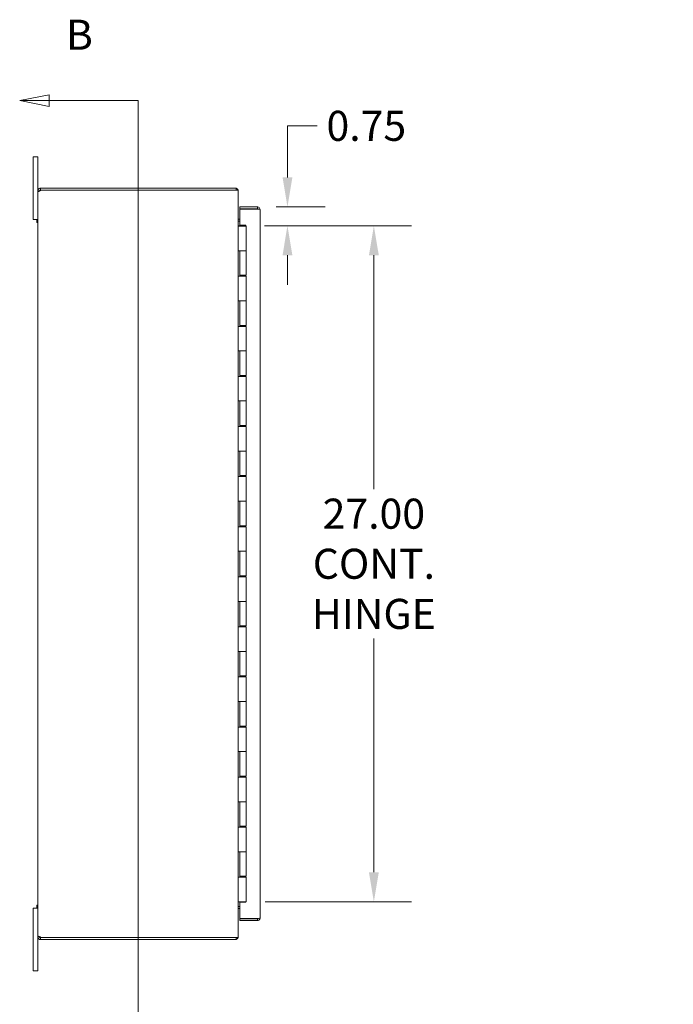
# Model space of a CAD drawing. Units: inches. Extents: x 17 to 195, y 4 to 123.
# Drawn here: x 17 to 43, y 60 to 99 of the extents above; entities that cross this region are included whole.
import ezdxf

# ---------------------------------------------------------------- set-up
doc = ezdxf.new("R2010")
doc.units = ezdxf.units.IN
doc.header["$LTSCALE"] = 12
doc.header["$MEASUREMENT"] = 0
for name, color, linetype, lineweight in [('Dimension (ANSI)', 7, 'Continuous', 5), ('Section Line (ANSI)', 7, 'Continuous', 5), ('Symbol (ANSI)', 7, 'Continuous', 5), ('Visible (ANSI)', 7, 'Continuous', 5)]:
    doc.layers.add(name, color=color, linetype=linetype, lineweight=lineweight)
doc.styles.add('ROMANS', font='romans.shx')
doc.dimstyles.new('Default (ANSI)', dxfattribs={"dimscale": 12, "dimtxt": 0.1, "dimasz": 0.098425, "dimexe": 0.125, "dimexo": 0.0625, "dimgap": 0.031496, "dimtad": 0, "dimtih": 1, "dimtoh": 1, "dimrnd": 1e-08, "dimzin": 0, "dimdsep": 46, "dimtxsty": 'ROMANS', "dimcen": 0.09, "dimdle": 0.393701, "dimclrd": 256, "dimclre": 256, "dimclrt": 256, "dimadec": 0, "dimazin": 0, "dimtfac": 1, "dimtofl": 0, "dimtmove": 0, "dimatfit": 3, "dimfxl": 1, "dimtolj": 1, "dimtzin": 0, "dimlwd": -1, "dimlwe": -1, "dimarcsym": 0})
doc.dimstyles.new('Default (ANSI)$7', dxfattribs={"dimscale": 12, "dimtxt": 0.1, "dimasz": 0.098425, "dimexe": 0.125, "dimexo": 0.0625, "dimgap": 0.031496, "dimtad": 0, "dimtih": 1, "dimtoh": 1, "dimrnd": 1e-08, "dimzin": 0, "dimdsep": 46, "dimtxsty": 'ROMANS', "dimcen": 0.09, "dimdle": 0.393701, "dimclrd": 256, "dimclre": 256, "dimclrt": 256, "dimadec": 0, "dimazin": 0, "dimtfac": 1, "dimtofl": 0, "dimtmove": 0, "dimatfit": 3, "dimfxl": 1, "dimtolj": 1, "dimtzin": 0, "dimlwd": -1, "dimlwe": -1, "dimarcsym": 0})

# ---------------------------------------------------------------- blocks, each defined once
blk = doc.blocks.new('2dTransSection1')
at = {"layer": 'Section Line (ANSI)', "linetype": 'Continuous'}
for p, q in [((1.5092, 7.9962), (1.4112, 7.9767)), ((1.5092, 7.9572), (1.5092, 7.9962)), ((1.5092, 7.9767), (1.4112, 7.9767)), ((1.4112, 7.9767), (1.5092, 7.9572)), ((1.8049, 7.9767), (1.5092, 7.9767)), ((1.8049, 7.9767), (1.8049, 4.8934)), ((1.8049, 7.9767), (1.8049, 7.9607)), ((1.5092, 4.9129), (1.4112, 4.8934)), ((1.5092, 4.8934), (1.4112, 4.8934)), ((1.4112, 4.8934), (1.5092, 4.8739)), ((1.5092, 4.8739), (1.5092, 4.9129)), ((1.8049, 4.8934), (1.5092, 4.8934)), ((1.8049, 4.9094), (1.8049, 4.8934))]:
    blk.add_line(p, q, dxfattribs=at)
at = {"layer": 'Section Line (ANSI)', "linetype": 'Continuous', "flags": 128}
for points in [[(1.5092, 7.9962), (1.4112, 7.9767), (1.5092, 7.9572), (1.5092, 7.9962)], [(1.5092, 4.9129), (1.4112, 4.8934), (1.5092, 4.8739), (1.5092, 4.9129)]]:
    blk.add_lwpolyline(points, dxfattribs=at)
at = {"layer": 'Section Line (ANSI)'}
for points in [[(1.5092, 7.9962), (1.4112, 7.9767), (1.5092, 7.9572), (1.5092, 7.9962)], [(1.5092, 4.9129), (1.4112, 4.8934), (1.5092, 4.8739), (1.5092, 4.9129)]]:
    blk.add_solid(points, dxfattribs=at)
at = {"layer": 'Section Line (ANSI)', "char_height": 0.1, "attachment_point": 7, "style": 'ROMANS'}
for insert in [(1.565, 8.1145), (1.565, 4.6536)]:
    blk.add_mtext('B', dxfattribs=dict(at, insert=insert))
blk = doc.blocks.new('*D26')
at = {"layer": 'Defpoints', "color": 0, "transparency": 16777216}
for p in [(26.424, 91.473), (25.964, 90.723), (27.625, 90.723)]:
    blk.add_point(p, dxfattribs=at)
at = {"layer": 'Dimension (ANSI)', "transparency": 16777216}
for p, q in [((27.625, 92.654), (27.625, 94.71)), ((27.625, 94.71), (28.806, 94.71)), ((27.174, 91.473), (29.125, 91.473)), ((26.714, 90.723), (29.125, 90.723)), ((27.625, 89.542), (27.625, 88.361))]:
    blk.add_line(p, q, dxfattribs=at)
for points in [[(27.429, 92.654), (27.822, 92.654), (27.625, 91.473)], [(27.429, 89.542), (27.822, 89.542), (27.625, 90.723)]]:
    blk.add_solid(points, dxfattribs=at)
at = {"layer": 'Dimension (ANSI)', "transparency": 16777216, "insert": (29.184, 95.31), "char_height": 1.2, "attachment_point": 1, "style": 'ROMANS'}
blk.add_mtext('\\A1;0.75', dxfattribs=at)
blk = doc.blocks.new('*D27')
at = {"layer": 'Defpoints', "color": 0, "transparency": 16777216}
for p in [(25.964, 90.723), (25.979, 63.723), (31.075, 63.723)]:
    blk.add_point(p, dxfattribs=at)
at = {"layer": 'Dimension (ANSI)', "transparency": 16777216}
for p, q in [((26.714, 90.723), (32.575, 90.723)), ((31.075, 89.542), (31.075, 80.201)), ((31.075, 64.904), (31.075, 74.245)), ((26.729, 63.723), (32.575, 63.723))]:
    blk.add_line(p, q, dxfattribs=at)
for points in [[(30.879, 89.542), (31.272, 89.542), (31.075, 90.723)], [(30.879, 64.904), (31.272, 64.904), (31.075, 63.723)]]:
    blk.add_solid(points, dxfattribs=at)
at = {"layer": 'Dimension (ANSI)', "transparency": 16777216, "insert": (31.075, 77.223), "char_height": 1.2, "attachment_point": 5, "style": 'ROMANS'}
blk.add_mtext('\\A1;27.00{\\PCONT.\\PHINGE}', dxfattribs=at)

msp = doc.modelspace()

# ---------------------------------------------------------------- linework, layer by layer
at = {"layer": 'Visible (ANSI)'}
for p, q in [((17.474, 93.221), (17.474, 93.471)), ((17.654, 93.471), (17.474, 93.471)), ((17.474, 93.221), (17.474, 91.221)), ((17.654, 93.471), (17.654, 93.221)), ((17.654, 92.115), (17.654, 93.221)), ((17.695, 92.115), (17.654, 92.115)), ((17.654, 92.104), (17.654, 92.115)), ((17.695, 92.104), (17.654, 92.104)), ((17.654, 62.337), (17.654, 92.104)), ((17.728, 92.115), (17.695, 92.115)), ((17.728, 92.104), (17.695, 92.104)), ((17.728, 92.115), (17.728, 92.104)), ((17.759, 92.221), (17.769, 92.221)), ((17.759, 92.221), (17.759, 92.179)), ((17.759, 92.179), (17.759, 92.147)), ((17.769, 92.147), (17.759, 92.147)), ((17.768, 92.142), (25.549, 92.142)), ((25.58, 92.221), (17.769, 92.221)), ((17.769, 92.221), (17.769, 92.147)), ((17.769, 92.147), (25.58, 92.147)), ((25.654, 92.142), (25.549, 92.142)), ((25.58, 92.147), (25.58, 92.221)), ((25.654, 62.3), (25.654, 92.142)), ((17.474, 90.971), (17.474, 91.221)), ((26.424, 91.473), (25.717, 91.473)), ((25.717, 91.399), (25.717, 91.473)), ((26.424, 91.399), (25.717, 91.399)), ((25.717, 90.739), (25.717, 91.388)), ((25.717, 91.388), (26.424, 91.388)), ((26.424, 91.399), (26.424, 91.473)), ((26.529, 91.368), (26.529, 63.078)), ((17.474, 90.971), (17.654, 90.971)), ((17.617, 90.851), (17.617, 90.971)), ((17.654, 90.851), (17.617, 90.851)), ((25.654, 90.908), (25.685, 90.908)), ((25.685, 90.982), (25.717, 90.982)), ((25.717, 90.908), (25.685, 90.908)), ((25.717, 90.908), (25.685, 90.908)), ((25.654, 90.723), (25.717, 90.723)), ((25.654, 90.703), (25.654, 90.723)), ((25.654, 90.723), (25.654, 90.723)), ((25.654, 90.703), (25.656, 90.703)), ((25.742, 90.703), (25.656, 90.703)), ((25.717, 90.739), (25.967, 90.739)), ((25.717, 90.723), (25.717, 90.703)), ((25.742, 90.703), (25.979, 90.703)), ((25.869, 90.723), (25.901, 90.723)), ((25.869, 90.723), (25.869, 90.723)), ((25.869, 90.723), (25.869, 90.703)), ((25.901, 90.723), (25.963, 90.723)), ((25.901, 90.703), (25.901, 90.723)), ((25.963, 90.723), (25.963, 90.703)), ((25.964, 90.723), (25.963, 90.723)), ((25.967, 90.723), (25.964, 90.723)), ((25.967, 90.739), (25.967, 90.703)), ((25.979, 90.703), (25.979, 89.723)), ((25.654, 88.703), (25.654, 89.723)), ((25.656, 89.723), (25.654, 89.723)), ((25.656, 89.723), (25.742, 89.723)), ((25.717, 89.723), (25.717, 88.703)), ((25.729, 89.723), (25.729, 88.743)), ((25.979, 89.723), (25.742, 89.723)), ((25.742, 89.723), (25.979, 89.723)), ((25.979, 89.723), (25.979, 88.743)), ((25.654, 88.703), (25.656, 88.703)), ((25.742, 88.703), (25.656, 88.703)), ((25.979, 88.743), (25.729, 88.743)), ((25.742, 88.703), (25.979, 88.703)), ((25.869, 88.743), (25.869, 88.703)), ((25.901, 88.703), (25.901, 88.743)), ((25.963, 88.743), (25.963, 88.703)), ((25.967, 88.743), (25.967, 88.703)), ((25.979, 88.703), (25.979, 87.723)), ((25.654, 86.703), (25.654, 87.723)), ((25.656, 87.723), (25.654, 87.723)), ((25.656, 87.723), (25.742, 87.723)), ((25.717, 87.723), (25.717, 86.703)), ((25.729, 87.723), (25.729, 86.743)), ((25.979, 87.723), (25.742, 87.723)), ((25.742, 87.723), (25.979, 87.723)), ((25.979, 87.723), (25.979, 86.743)), ((25.654, 86.703), (25.656, 86.703)), ((25.742, 86.703), (25.656, 86.703)), ((25.979, 86.743), (25.729, 86.743)), ((25.742, 86.703), (25.979, 86.703)), ((25.869, 86.743), (25.869, 86.703)), ((25.901, 86.703), (25.901, 86.743)), ((25.963, 86.743), (25.963, 86.703)), ((25.967, 86.743), (25.967, 86.703)), ((25.979, 86.703), (25.979, 85.723)), ((25.654, 84.703), (25.654, 85.723)), ((25.656, 85.723), (25.654, 85.723)), ((25.656, 85.723), (25.742, 85.723)), ((25.717, 85.723), (25.717, 84.703)), ((25.729, 85.723), (25.729, 84.743)), ((25.979, 85.723), (25.742, 85.723)), ((25.742, 85.723), (25.979, 85.723)), ((25.979, 85.723), (25.979, 84.743)), ((25.654, 84.703), (25.656, 84.703)), ((25.742, 84.703), (25.656, 84.703)), ((25.979, 84.743), (25.729, 84.743)), ((25.742, 84.703), (25.979, 84.703)), ((25.869, 84.743), (25.869, 84.703)), ((25.901, 84.703), (25.901, 84.743)), ((25.963, 84.743), (25.963, 84.703)), ((25.967, 84.743), (25.967, 84.703)), ((25.979, 84.703), (25.979, 83.723)), ((25.654, 82.703), (25.654, 83.723)), ((25.656, 83.723), (25.654, 83.723)), ((25.656, 83.723), (25.742, 83.723)), ((25.717, 83.723), (25.717, 82.703)), ((25.729, 83.723), (25.729, 82.743)), ((25.979, 83.723), (25.742, 83.723)), ((25.742, 83.723), (25.979, 83.723)), ((25.979, 83.723), (25.979, 82.743)), ((25.654, 82.703), (25.656, 82.703)), ((25.742, 82.703), (25.656, 82.703)), ((25.979, 82.743), (25.729, 82.743)), ((25.742, 82.703), (25.979, 82.703)), ((25.869, 82.743), (25.869, 82.703)), ((25.901, 82.703), (25.901, 82.743)), ((25.963, 82.743), (25.963, 82.703)), ((25.967, 82.743), (25.967, 82.703)), ((25.979, 82.703), (25.979, 81.723)), ((25.654, 80.703), (25.654, 81.723)), ((25.656, 81.723), (25.654, 81.723)), ((25.656, 81.723), (25.742, 81.723)), ((25.717, 81.723), (25.717, 80.703)), ((25.729, 81.723), (25.729, 80.743)), ((25.979, 81.723), (25.742, 81.723)), ((25.742, 81.723), (25.979, 81.723)), ((25.979, 81.723), (25.979, 80.743)), ((25.654, 80.703), (25.656, 80.703)), ((25.742, 80.703), (25.656, 80.703)), ((25.979, 80.743), (25.729, 80.743)), ((25.742, 80.703), (25.979, 80.703)), ((25.869, 80.743), (25.869, 80.703)), ((25.901, 80.703), (25.901, 80.743)), ((25.963, 80.743), (25.963, 80.703)), ((25.967, 80.743), (25.967, 80.703)), ((25.979, 80.703), (25.979, 79.723)), ((25.654, 78.703), (25.654, 79.723)), ((25.656, 79.723), (25.654, 79.723)), ((25.656, 79.723), (25.742, 79.723)), ((25.717, 79.723), (25.717, 78.703)), ((25.729, 79.723), (25.729, 78.743)), ((25.979, 79.723), (25.742, 79.723)), ((25.742, 79.723), (25.979, 79.723)), ((25.979, 79.723), (25.979, 78.743)), ((25.654, 78.703), (25.656, 78.703)), ((25.742, 78.703), (25.656, 78.703)), ((25.979, 78.743), (25.729, 78.743)), ((25.742, 78.703), (25.979, 78.703)), ((25.869, 78.743), (25.869, 78.703)), ((25.901, 78.703), (25.901, 78.743)), ((25.963, 78.743), (25.963, 78.703)), ((25.967, 78.743), (25.967, 78.703)), ((25.979, 78.703), (25.979, 77.723)), ((25.654, 76.703), (25.654, 77.723)), ((25.656, 77.723), (25.654, 77.723)), ((25.656, 77.723), (25.742, 77.723)), ((25.717, 77.723), (25.717, 76.703)), ((25.729, 77.723), (25.729, 76.743)), ((25.979, 77.723), (25.742, 77.723)), ((25.742, 77.723), (25.979, 77.723)), ((25.979, 77.723), (25.979, 76.743)), ((25.654, 76.703), (25.656, 76.703)), ((25.742, 76.703), (25.656, 76.703)), ((25.979, 76.743), (25.729, 76.743)), ((25.742, 76.703), (25.979, 76.703)), ((25.869, 76.743), (25.869, 76.703)), ((25.901, 76.703), (25.901, 76.743)), ((25.963, 76.743), (25.963, 76.703)), ((25.967, 76.743), (25.967, 76.703)), ((25.979, 76.703), (25.979, 75.723)), ((25.654, 74.703), (25.654, 75.723)), ((25.656, 75.723), (25.654, 75.723)), ((25.656, 75.723), (25.742, 75.723)), ((25.717, 75.723), (25.717, 74.703)), ((25.729, 75.723), (25.729, 74.743)), ((25.979, 75.723), (25.742, 75.723)), ((25.742, 75.723), (25.979, 75.723)), ((25.979, 75.723), (25.979, 74.743)), ((25.654, 74.703), (25.656, 74.703)), ((25.742, 74.703), (25.656, 74.703)), ((25.979, 74.743), (25.729, 74.743)), ((25.742, 74.703), (25.979, 74.703)), ((25.869, 74.743), (25.869, 74.703)), ((25.901, 74.703), (25.901, 74.743)), ((25.963, 74.743), (25.963, 74.703)), ((25.967, 74.743), (25.967, 74.703)), ((25.979, 74.703), (25.979, 73.723)), ((25.654, 72.703), (25.654, 73.723)), ((25.656, 73.723), (25.654, 73.723)), ((25.656, 73.723), (25.742, 73.723)), ((25.717, 73.723), (25.717, 72.703)), ((25.729, 73.723), (25.729, 72.743)), ((25.979, 73.723), (25.742, 73.723)), ((25.742, 73.723), (25.979, 73.723)), ((25.979, 73.723), (25.979, 72.743)), ((25.979, 72.743), (25.729, 72.743)), ((25.869, 72.743), (25.869, 72.703)), ((25.901, 72.703), (25.901, 72.743)), ((25.963, 72.743), (25.963, 72.703)), ((25.967, 72.743), (25.967, 72.703)), ((25.654, 72.703), (25.656, 72.703)), ((25.742, 72.703), (25.656, 72.703)), ((25.742, 72.703), (25.979, 72.703)), ((25.979, 72.703), (25.979, 71.723)), ((25.654, 70.703), (25.654, 71.723)), ((25.656, 71.723), (25.654, 71.723)), ((25.656, 71.723), (25.742, 71.723)), ((25.717, 71.723), (25.717, 70.703)), ((25.729, 71.723), (25.729, 70.743)), ((25.979, 71.723), (25.742, 71.723)), ((25.742, 71.723), (25.979, 71.723)), ((25.979, 71.723), (25.979, 70.743)), ((25.654, 70.703), (25.656, 70.703)), ((25.742, 70.703), (25.656, 70.703)), ((25.979, 70.743), (25.729, 70.743)), ((25.742, 70.703), (25.979, 70.703)), ((25.869, 70.743), (25.869, 70.703)), ((25.901, 70.703), (25.901, 70.743)), ((25.963, 70.743), (25.963, 70.703)), ((25.967, 70.743), (25.967, 70.703)), ((25.979, 70.703), (25.979, 69.723)), ((25.654, 68.703), (25.654, 69.723)), ((25.656, 69.723), (25.654, 69.723)), ((25.656, 69.723), (25.742, 69.723)), ((25.717, 69.723), (25.717, 68.703)), ((25.729, 69.723), (25.729, 68.743)), ((25.979, 69.723), (25.742, 69.723)), ((25.742, 69.723), (25.979, 69.723)), ((25.979, 69.723), (25.979, 68.743)), ((25.654, 68.703), (25.656, 68.703)), ((25.742, 68.703), (25.656, 68.703)), ((25.979, 68.743), (25.729, 68.743)), ((25.742, 68.703), (25.979, 68.703)), ((25.869, 68.743), (25.869, 68.703)), ((25.901, 68.703), (25.901, 68.743)), ((25.963, 68.743), (25.963, 68.703)), ((25.967, 68.743), (25.967, 68.703)), ((25.979, 68.703), (25.979, 67.723)), ((25.656, 67.723), (25.654, 67.723)), ((25.654, 66.703), (25.654, 67.723)), ((25.656, 67.723), (25.742, 67.723)), ((25.717, 67.723), (25.717, 66.703)), ((25.729, 67.723), (25.729, 66.743)), ((25.979, 67.723), (25.742, 67.723)), ((25.742, 67.723), (25.979, 67.723)), ((25.979, 67.723), (25.979, 66.743)), ((25.654, 66.703), (25.656, 66.703)), ((25.742, 66.703), (25.656, 66.703)), ((25.979, 66.743), (25.729, 66.743)), ((25.742, 66.703), (25.979, 66.703)), ((25.869, 66.743), (25.869, 66.703)), ((25.901, 66.703), (25.901, 66.743)), ((25.963, 66.743), (25.963, 66.703)), ((25.967, 66.743), (25.967, 66.703)), ((25.979, 66.703), (25.979, 65.723)), ((25.654, 64.703), (25.654, 65.723)), ((25.656, 65.723), (25.654, 65.723)), ((25.656, 65.723), (25.742, 65.723)), ((25.717, 65.723), (25.717, 64.703)), ((25.729, 65.723), (25.729, 64.743)), ((25.979, 65.723), (25.742, 65.723)), ((25.742, 65.723), (25.979, 65.723)), ((25.979, 65.723), (25.979, 64.743)), ((25.654, 64.703), (25.656, 64.703)), ((25.742, 64.703), (25.656, 64.703)), ((25.979, 64.743), (25.729, 64.743)), ((25.742, 64.703), (25.979, 64.703)), ((25.869, 64.743), (25.869, 64.703)), ((25.901, 64.703), (25.901, 64.743)), ((25.963, 64.743), (25.963, 64.703)), ((25.967, 64.743), (25.967, 64.703)), ((25.979, 64.703), (25.979, 63.723)), ((25.656, 63.723), (25.654, 63.723)), ((25.656, 63.723), (25.742, 63.723)), ((25.967, 63.707), (25.717, 63.707)), ((25.717, 63.058), (25.717, 63.707)), ((25.979, 63.723), (25.742, 63.723)), ((25.967, 63.723), (25.967, 63.707)), ((17.474, 63.221), (17.474, 63.471)), ((17.654, 63.471), (17.474, 63.471)), ((17.617, 63.471), (17.617, 63.591)), ((17.654, 63.591), (17.617, 63.591)), ((25.654, 63.534), (25.685, 63.534)), ((25.685, 63.534), (25.717, 63.534)), ((25.685, 63.533), (25.717, 63.533)), ((25.717, 63.459), (25.685, 63.459)), ((17.474, 63.221), (17.474, 61.221)), ((26.424, 63.058), (25.717, 63.058)), ((26.424, 63.047), (25.717, 63.047)), ((25.717, 63.047), (25.717, 62.973)), ((25.717, 62.973), (26.424, 62.973)), ((26.424, 63.047), (26.424, 62.973)), ((17.654, 62.337), (17.695, 62.337)), ((17.654, 62.326), (17.654, 62.337)), ((17.654, 62.326), (17.695, 62.326)), ((17.654, 61.221), (17.654, 62.326)), ((17.695, 62.337), (17.728, 62.337)), ((17.695, 62.326), (17.728, 62.326)), ((17.728, 62.337), (17.728, 62.326)), ((17.759, 62.295), (17.769, 62.295)), ((17.759, 62.295), (17.759, 62.262)), ((17.759, 62.262), (17.759, 62.221)), ((17.769, 62.221), (17.759, 62.221)), ((25.549, 62.3), (17.768, 62.3)), ((17.769, 62.295), (25.58, 62.295)), ((17.769, 62.295), (17.769, 62.221)), ((17.769, 62.221), (25.58, 62.221)), ((25.654, 62.3), (25.549, 62.3)), ((25.58, 62.295), (25.58, 62.221)), ((17.474, 60.971), (17.474, 61.221)), ((17.474, 60.971), (17.654, 60.971)), ((17.654, 61.221), (17.654, 60.971))]:
    msp.add_line(p, q, dxfattribs=at)
for centre, radius, start, end in [((17.701, 92.16), 0.07, 326.5948, 344.5545), ((25.549, 92.115), 0.0313, 57.1401, 90), ((25.549, 92.115), 0.105, 14.4424, 72.7278), ((25.685, 91.013), 0.0312, 180, 270), ((25.685, 91.013), 0.105, 252.7278, 270), ((25.685, 63.428), 0.105, 90, 107.2722), ((25.685, 63.428), 0.0313, 90, 180), ((17.701, 62.281), 0.07, 15.4455, 33.4052), ((25.549, 62.326), 0.0312, 270, 302.8599), ((25.549, 62.326), 0.105, 287.2722, 345.5576)]:
    msp.add_arc(centre, radius, start, end, dxfattribs=at)
for points, knots in [([(17.654, 92.115), (17.654, 92.136), (17.662, 92.162), (17.679, 92.183), (17.696, 92.204), (17.722, 92.216), (17.743, 92.219), (17.749, 92.22), (17.754, 92.221), (17.759, 92.221)], [-0.69622, -0.69622, -0.69622, -0.69622, -0.006924, -0.006924, -0.006924, 0.706631, 0.706631, 0.706631, 0.911742, 0.911742, 0.911742, 0.911742]), ([(17.759, 92.122), (17.744, 92.108), (17.719, 92.097), (17.697, 92.093), (17.676, 92.088), (17.661, 92.09), (17.656, 92.097), (17.655, 92.099), (17.654, 92.101), (17.654, 92.104)], [-2.558563, -2.558563, -2.558563, -2.558563, -1.830171, -1.830171, -1.830171, -1.142497, -1.142497, -1.142497, -0.930922, -0.930922, -0.930922, -0.930922]), ([(17.759, 92.147), (17.752, 92.147), (17.741, 92.143), (17.734, 92.134), (17.73, 92.128), (17.728, 92.121), (17.728, 92.115)], [-0.911742, -0.911742, -0.911742, -0.911742, 0.064847, 0.064847, 0.064847, 0.69622, 0.69622, 0.69622, 0.69622]), ([(26.529, 91.368), (26.529, 91.406), (26.506, 91.444), (26.472, 91.461), (26.457, 91.469), (26.44, 91.473), (26.424, 91.473)], [0, 0, 0, 0, 1.095058, 1.095058, 1.095058, 1.570796, 1.570796, 1.570796, 1.570796]), ([(26.45, 91.385), (26.445, 91.392), (26.436, 91.398), (26.427, 91.399), (26.426, 91.399), (26.425, 91.399), (26.424, 91.399)], [0.5736743, 0.5736743, 0.5736743, 0.5736743, 1.4834748, 1.4834748, 1.4834748, 1.5707963, 1.5707963, 1.5707963, 1.5707963]), ([(26.424, 91.388), (26.462, 91.383), (26.5, 91.379), (26.517, 91.374), (26.525, 91.372), (26.529, 91.37), (26.529, 91.368)], [0, 0, 0, 0, 1.095058, 1.095058, 1.095058, 1.570796, 1.570796, 1.570796, 1.570796]), ([(26.529, 63.078), (26.529, 63.074), (26.506, 63.069), (26.472, 63.064), (26.457, 63.062), (26.44, 63.06), (26.424, 63.058)], [0, 0, 0, 0, 1.095058, 1.095058, 1.095058, 1.570796, 1.570796, 1.570796, 1.570796]), ([(26.424, 62.973), (26.462, 62.973), (26.5, 62.996), (26.517, 63.03), (26.525, 63.045), (26.529, 63.062), (26.529, 63.078)], [0, 0, 0, 0, 1.095058, 1.095058, 1.095058, 1.570796, 1.570796, 1.570796, 1.570796]), ([(26.45, 63.062), (26.445, 63.054), (26.436, 63.048), (26.427, 63.047), (26.426, 63.047), (26.425, 63.047), (26.424, 63.047)], [0.5736743, 0.5736743, 0.5736743, 0.5736743, 1.4834748, 1.4834748, 1.4834748, 1.5707963, 1.5707963, 1.5707963, 1.5707963]), ([(17.654, 62.337), (17.654, 62.347), (17.662, 62.352), (17.679, 62.351), (17.697, 62.35), (17.724, 62.343), (17.743, 62.331), (17.749, 62.328), (17.755, 62.324), (17.759, 62.319)], [0.930922, 0.930922, 0.930922, 0.930922, 1.616247, 1.616247, 1.616247, 2.341225, 2.341225, 2.341225, 2.558563, 2.558563, 2.558563, 2.558563]), ([(17.759, 62.221), (17.742, 62.221), (17.717, 62.226), (17.695, 62.242), (17.675, 62.258), (17.66, 62.284), (17.656, 62.307), (17.655, 62.313), (17.654, 62.32), (17.654, 62.326)], [-0.911742, -0.911742, -0.911742, -0.911742, -0.196392, -0.196392, -0.196392, 0.494511, 0.494511, 0.494511, 0.69622, 0.69622, 0.69622, 0.69622]), ([(17.728, 62.326), (17.728, 62.318), (17.733, 62.306), (17.741, 62.3), (17.747, 62.296), (17.754, 62.295), (17.759, 62.295)], [-0.69622, -0.69622, -0.69622, -0.69622, 0.225586, 0.225586, 0.225586, 0.911742, 0.911742, 0.911742, 0.911742])]:
    msp.add_open_spline(points, degree=3, knots=knots, dxfattribs=at)
for points in [[(17.728, 92.104), (17.728, 92.103), (17.728, 92.103), (17.728, 92.102)], [(17.728, 62.339), (17.728, 62.338), (17.728, 62.338), (17.728, 62.337)]]:
    msp.add_open_spline(points, degree=3, dxfattribs=at)

# ---------------------------------------------------------------- block references
at = {"layer": 'Section Line (ANSI)', "xscale": 12, "yscale": 12, "zscale": 12}
msp.add_blockref('2dTransSection1', (0, 0), dxfattribs=at)

# ---------------------------------------------------------------- dimensions: what is measured, and where the dimension line sits
at = {"layer": 'Dimension (ANSI)'}
dim = msp.add_linear_dim(base=(27.625, 90.723), p1=(26.424, 91.473), p2=(25.964, 90.723), angle=90, dimstyle='Default (ANSI)', override={"dimdec": 2, "dimtp": 0, "dimtm": 0, "dimtdec": 2, "dimatfit": 1}, dxfattribs=at)
dim.commit()
dim.dimension.update_dxf_attribs({"geometry": '*D26', "text_midpoint": (31.013, 94.71), "dimtype": 160})
dim = msp.add_linear_dim(base=(31.075, 63.723), p1=(25.964, 90.723), p2=(25.979, 63.723), angle=90, text='<>{\\PCONT.\\PHINGE}', dimstyle='Default (ANSI)', override={"dimdec": 2, "dimtp": 0, "dimtm": 0, "dimtdec": 2, "dimatfit": 1}, dxfattribs=at)
dim.commit()
dim.dimension.update_dxf_attribs({"geometry": '*D27', "text_midpoint": (31.075, 77.223), "dimtype": 160})

# ---------------------------------------------------------------- leaders
at = {"layer": 'Symbol (ANSI)', "annotation_type": 0, "has_hookline": 1, "hookline_direction": 1, "text_width": 15.725}
msp.add_leader([(55.525, 64.833), (48.406, 56.139), (47.225, 56.139)], dimstyle='Default (ANSI)$7', override={"dimtad": 0}, dxfattribs=at)

doc.saveas('drawing.dxf')
